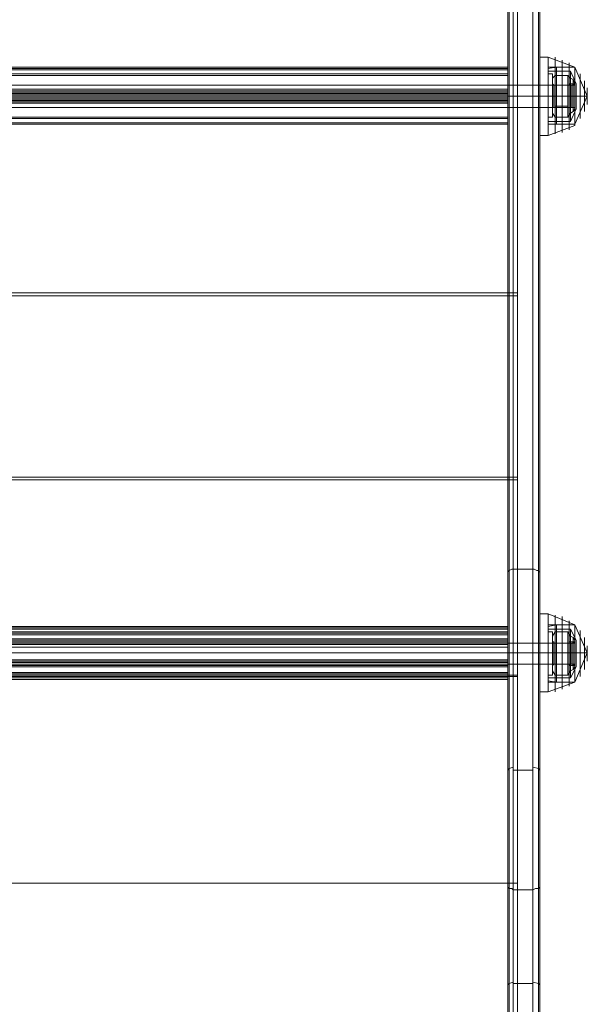
# Model space of a CAD drawing. Units: millimetres. Extents: x -1846 to 4031, y -3976 to 4249.
# Drawn here: x 1350 to 1612, y -1529 to -1074 of the extents above; entities that cross this region are included whole.
import ezdxf

# ---------------------------------------------------------------- set-up
doc = ezdxf.new("R2010")
doc.units = ezdxf.units.MM

# ---------------------------------------------------------------- blocks, each defined once
blk = doc.blocks.new('WMF0')
at = {"color": 253, "lineweight": 0}
for points in [[(3913.91, -3393.39), (3913.91, -3982.52), (4143.57, -3982.52)], [(4143.57, -3393.39), (4143.57, -3981.88)], [(4143.57, -3982.52), (4143.57, -3393.39)], [(3916.17, -3929.7), (4141.32, -3929.7)], [(3916.17, -3930.02), (4141.32, -3930.02)], [(3916.17, -3930.02), (4141.32, -3930.02)], [(3916.17, -3930.02), (4141.32, -3930.02)], [(3916.17, -3930.34), (4141.32, -3930.34)], [(4141.32, -3930.02), (4141.32, -3929.7), (4141.32, -3930.34)], [(4141.32, -3934.85), (4141.32, -3930.02)], [(4141.32, -3930.34), (4141.32, -3936.78)], [(3916.17, -3931.31), (4141.32, -3931.31)], [(3916.17, -3931.31), (4141.32, -3931.31)], [(3916.17, -3931.31), (4141.32, -3931.31)], [(3916.17, -3931.31), (4141.32, -3931.31)], [(3916.17, -3931.63), (4141.32, -3931.63)], [(4141.32, -3934.85), (4141.32, -3931.31)], [(4141.32, -3931.31), (4141.32, -3931.63)], [(4141.32, -3931.63), (4141.32, -3936.46)], [(4150.66, -3941.29), (4150.66, -3940), (4150.66, -3936.46), (4150.66, -3932.92), (4150.66, -3931.31)], [(4150.66, -3931.31), (4151.63, -3931.31)], [(4150.66, -3932.92), (4150.66, -3936.46), (4150.66, -3940), (4150.66, -3941.29)], [(4151.63, -3931.31), (4151.63, -3932.92), (4151.63, -3936.46), (4151.63, -3940), (4151.63, -3941.29)], [(4151.63, -3940), (4151.63, -3936.46), (4151.63, -3932.92), (4151.63, -3931.31)], [(4156.78, -3933.88), (3900.71, -3933.88)], [(3916.17, -3934.85), (4141.32, -3934.85)], [(3916.17, -3934.85), (4141.32, -3934.85)], [(3916.17, -3935.17), (4141.32, -3935.17)], [(3916.17, -3935.17), (4141.32, -3935.17)], [(3916.17, -3935.49), (4141.32, -3935.49)], [(4141.32, -3936.14), (4141.32, -3935.49), (4141.32, -3934.85)], [(4141.32, -3936.46), (4141.32, -3935.49), (4141.32, -3934.85)], [(4150.66, -3933.88), (4150.66, -3934.53), (4150.66, -3936.46), (4150.66, -3938.07), (4150.66, -3939.04)], [(4150.66, -3938.07), (4150.66, -3936.46), (4150.66, -3934.53), (4150.66, -3933.88)], [(4150.66, -3933.88), (4151.63, -3933.88)], [(4151.63, -3939.04), (4151.63, -3938.07), (4151.63, -3936.46), (4151.63, -3934.53), (4151.63, -3933.88)], [(4151.63, -3934.53), (4151.63, -3936.46), (4151.63, -3938.07), (4151.63, -3939.04)], [(4156.78, -3933.88), (4156.78, -3934.53), (4156.78, -3936.46), (4156.78, -3938.07), (4156.78, -3939.04)], [(4156.78, -3938.07), (4156.78, -3936.46), (4156.78, -3934.53), (4156.78, -3933.88)], [(4156.78, -3936.46), (3900.71, -3936.46)], [(4156.78, -3936.46), (3900.71, -3936.46)], [(3916.17, -3935.82), (4141.32, -3935.82)], [(3916.17, -3935.82), (4141.32, -3935.82)], [(3916.17, -3936.14), (4141.32, -3936.14)], [(3916.17, -3936.14), (4141.32, -3936.14)], [(3916.17, -3936.46), (4141.32, -3936.46)], [(3916.17, -3936.46), (4141.32, -3936.46)], [(3916.17, -3936.78), (4141.32, -3936.78)], [(3916.17, -3936.78), (4141.32, -3936.78)], [(3916.17, -3937.1), (4141.32, -3937.1)], [(3916.17, -3937.1), (4141.32, -3937.1)], [(3916.17, -3937.43), (4141.32, -3937.43)], [(3916.17, -3937.43), (4141.32, -3937.43)], [(3916.17, -3937.75), (4141.32, -3937.75)], [(3916.17, -3937.75), (4141.32, -3937.75)], [(4141.32, -3942.58), (4141.32, -3936.14)], [(4141.32, -3936.46), (4141.32, -3937.1), (4141.32, -3937.75)], [(4141.32, -3941.29), (4141.32, -3936.46)], [(4141.32, -3936.78), (4141.32, -3937.43), (4141.32, -3938.07)], [(4141.32, -3937.75), (4141.32, -3941.29)], [(4150.66, -3936.46), (4151.63, -3936.46)], [(4150.66, -3936.46), (4151.63, -3936.46)], [(4150.66, -3936.46), (4151.63, -3936.46)], [(4150.66, -3936.46), (4151.63, -3936.46)], [(4156.78, -3939.04), (3900.71, -3939.04)], [(3916.17, -3938.07), (4141.32, -3938.07)], [(4141.32, -3938.07), (4141.32, -3942.9)], [(4150.66, -3939.04), (4151.63, -3939.04)], [(3916.17, -3941.29), (4141.32, -3941.29)], [(3916.17, -3941.29), (4141.32, -3941.29)], [(3916.17, -3941.61), (4141.32, -3941.61)], [(3916.17, -3941.61), (4141.32, -3941.61)], [(3916.17, -3941.61), (4141.32, -3941.61)], [(3916.17, -3942.58), (4141.32, -3942.58)], [(4141.32, -3942.9), (4141.32, -3942.58)], [(4150.66, -3941.29), (4151.63, -3941.29)], [(3916.17, -3942.9), (4141.32, -3942.9)], [(3916.17, -3942.9), (4141.32, -3942.9)], [(3916.17, -3942.9), (4141.32, -3942.9)], [(3916.17, -3942.9), (4141.32, -3942.9)], [(3913.91, -3981.88), (4143.57, -3981.88)], [(3913.91, -3981.88), (4143.57, -3981.88)], [(3913.91, -3982.52), (4143.57, -3982.52)], [(4143.57, -3981.88), (4143.57, -4070.13), (4143.57, -4167.41)], [(4143.57, -4167.73), (4143.57, -4070.46), (4143.57, -3982.52)], [(3913.91, -4024.4), (4143.57, -4024.4)], [(3913.91, -4025.04), (4143.57, -4025.04)], [(3916.17, -4058.86), (4141.32, -4058.86)], [(3916.17, -4058.86), (4141.32, -4058.86)], [(3916.17, -4058.86), (4141.32, -4058.86)], [(3916.17, -4059.18), (4141.32, -4059.18)], [(3916.17, -4059.5), (4141.32, -4059.5)], [(3916.17, -4060.15), (4141.32, -4060.15)], [(3916.17, -4060.15), (4141.32, -4060.15)], [(3916.17, -4060.15), (4141.32, -4060.15)], [(3916.17, -4060.47), (4141.32, -4060.47)], [(3916.17, -4060.79), (4141.32, -4060.79)], [(4141.32, -4061.76), (4141.32, -4058.86)], [(4141.32, -4058.86), (4141.32, -4059.18), (4141.32, -4059.5)], [(4141.32, -4059.5), (4141.32, -4066.91)], [(4141.32, -4062.4), (4141.32, -4060.15)], [(4141.32, -4060.15), (4141.32, -4060.47), (4141.32, -4060.79)], [(4141.32, -4060.79), (4141.32, -4066.59)], [(4150.66, -4070.13), (4150.66, -4068.52), (4150.66, -4064.98), (4150.66, -4061.44), (4150.66, -4060.15)], [(4150.66, -4060.15), (4151.63, -4060.15)], [(4151.63, -4060.15), (4151.63, -4061.44), (4151.63, -4064.98), (4151.63, -4068.52), (4151.63, -4070.13)], [(4151.63, -4068.52), (4151.63, -4064.98), (4151.63, -4061.44), (4151.63, -4060.15)], [(4156.78, -4062.73), (3900.71, -4062.73)], [(3916.17, -4061.76), (4141.32, -4061.76)], [(3916.17, -4062.08), (4141.32, -4062.08)], [(3916.17, -4062.4), (4141.32, -4062.4)], [(3916.17, -4062.73), (4141.32, -4062.73)], [(3916.17, -4062.73), (4141.32, -4062.73)], [(3916.17, -4063.05), (4141.32, -4063.05)], [(3916.17, -4063.05), (4141.32, -4063.05)], [(3916.17, -4063.05), (4141.32, -4063.05)], [(4141.32, -4063.05), (4141.32, -4062.4), (4141.32, -4061.76)], [(4141.32, -4063.69), (4141.32, -4063.05), (4141.32, -4062.4)], [(4141.32, -4070.78), (4141.32, -4063.05)], [(4150.66, -4061.44), (4150.66, -4064.98), (4150.66, -4068.52), (4150.66, -4070.13)], [(4150.66, -4062.73), (4150.66, -4063.37), (4150.66, -4064.98), (4150.66, -4066.91), (4150.66, -4067.56)], [(4150.66, -4066.91), (4150.66, -4064.98), (4150.66, -4063.37), (4150.66, -4062.73)], [(4150.66, -4062.73), (4151.63, -4062.73)], [(4151.63, -4067.56), (4151.63, -4066.91), (4151.63, -4064.98), (4151.63, -4063.37), (4151.63, -4062.73)], [(4156.78, -4062.73), (4156.78, -4063.37), (4156.78, -4064.98), (4156.78, -4066.91), (4156.78, -4067.56)], [(4156.78, -4066.91), (4156.78, -4064.98), (4156.78, -4063.37), (4156.78, -4062.73)], [(4156.78, -4064.98), (3900.71, -4064.98)], [(4156.78, -4064.98), (3900.71, -4064.98)], [(3916.17, -4063.69), (4141.32, -4063.69)], [(3916.17, -4063.69), (4141.32, -4063.69)], [(4141.32, -4069.49), (4141.32, -4063.69)], [(4150.66, -4064.98), (4151.63, -4064.98)], [(4150.66, -4064.98), (4151.63, -4064.98)], [(4150.66, -4064.98), (4151.63, -4064.98)], [(4150.66, -4064.98), (4151.63, -4064.98)], [(4151.63, -4063.37), (4151.63, -4064.98), (4151.63, -4066.91), (4151.63, -4067.56)], [(4156.78, -4067.56), (3900.71, -4067.56)], [(3916.17, -4066.59), (4141.32, -4066.59)], [(3916.17, -4066.59), (4141.32, -4066.59)], [(3916.17, -4066.91), (4141.32, -4066.91)], [(3916.17, -4066.91), (4141.32, -4066.91)], [(3916.17, -4067.24), (4141.32, -4067.24)], [(3916.17, -4067.56), (4141.32, -4067.56)], [(3916.17, -4067.56), (4141.32, -4067.56)], [(4141.32, -4066.59), (4141.32, -4067.24), (4141.32, -4067.88)], [(4141.32, -4066.91), (4141.32, -4067.88), (4141.32, -4068.2)], [(4150.66, -4067.56), (4151.63, -4067.56)], [(3916.17, -4067.88), (4141.32, -4067.88)], [(3916.17, -4068.2), (4141.32, -4068.2)], [(3916.17, -4068.2), (4141.32, -4068.2)], [(3916.17, -4069.49), (4141.32, -4069.49)], [(3916.17, -4069.81), (4141.32, -4069.81)], [(3916.17, -4069.81), (4141.32, -4069.81)], [(3916.17, -4069.81), (4141.32, -4069.81)], [(3916.17, -4069.81), (4141.32, -4069.81)], [(4141.32, -4067.88), (4141.32, -4069.81)], [(4141.32, -4068.2), (4141.32, -4071.1)], [(4141.32, -4069.81), (4141.32, -4069.49)], [(3913.91, -4070.13), (4143.57, -4070.13)], [(3913.91, -4070.46), (4143.57, -4070.46)], [(3916.17, -4070.78), (4141.32, -4070.78)], [(3916.17, -4071.1), (4141.32, -4071.1)], [(3916.17, -4071.1), (4141.32, -4071.1)], [(3916.17, -4071.1), (4141.32, -4071.1)], [(3916.17, -4071.1), (4141.32, -4071.1)], [(4141.32, -4071.1), (4141.32, -4070.78)], [(4150.66, -4070.13), (4151.63, -4070.13)], [(3913.91, -4118.13), (4143.57, -4118.13)], [(3913.91, -4118.13), (4143.57, -4118.13)]]:
    blk.add_lwpolyline(points, dxfattribs=at)
at = {"color": 1, "lineweight": 0}
for points in [[(4141.32, -3981.88), (4141.32, -3395), (4141.32, -3394.36), (4141.32, -3401.12), (4141.32, -4046.62)], [(4143.57, -3393.39), (4143.57, -3981.88)], [(4143.57, -3982.52), (4143.57, -3393.39)], [(4141.32, -3395), (4141.32, -3982.52)], [(4141.64, -3400.48), (4141.64, -4045.98)], [(4142.61, -3400.15), (4142.61, -4045.65)], [(4142.61, -3400.15), (4147.12, -3400.15), (4147.12, -4045.65)], [(4148.41, -3400.48), (4148.41, -4045.98)], [(4148.73, -3401.12), (4148.73, -4046.62)], [(4141.32, -3412.07), (4141.32, -4118.77)], [(4141.64, -4119.42), (4141.64, -3412.72)], [(4148.41, -4119.42), (4148.41, -3412.72)], [(4148.73, -4118.77), (4148.73, -3412.07)], [(4142.61, -4119.74), (4142.61, -3413.04)], [(4142.61, -4119.74), (4147.12, -4119.74), (4147.12, -3413.04)], [(4141.32, -3933.88), (4141.32, -3934.53), (4141.32, -3936.46), (4141.32, -3938.07), (4141.32, -3939.04)], [(4141.32, -3938.07), (4141.32, -3936.46), (4141.32, -3934.53), (4141.32, -3933.88)], [(4141.32, -3933.88), (4148.73, -3933.88)], [(4148.73, -3933.88), (4148.73, -3934.53), (4148.73, -3936.46), (4148.73, -3938.07), (4148.73, -3939.04)], [(4148.73, -3938.07), (4148.73, -3936.46), (4148.73, -3934.53), (4148.73, -3933.88)], [(4141.32, -3936.46), (4148.73, -3936.46)], [(4141.32, -3936.46), (4148.73, -3936.46)], [(4141.32, -3939.04), (4148.73, -3939.04)], [(4141.32, -4167.41), (4141.32, -4070.13), (4141.32, -3981.88)], [(4141.32, -3981.88), (4143.57, -3981.88)], [(4141.32, -3981.88), (4143.57, -3981.88)], [(4141.32, -3982.52), (4141.32, -4070.46), (4141.32, -4167.73)], [(4141.32, -3982.52), (4143.57, -3982.52)], [(4141.32, -3982.52), (4143.57, -3982.52)], [(4143.57, -3981.88), (4143.57, -4070.13), (4143.57, -4167.41)], [(4143.57, -4167.73), (4143.57, -4070.46), (4143.57, -3982.52)], [(4141.32, -4024.4), (4143.57, -4024.4)], [(4141.32, -4025.04), (4143.57, -4025.04)], [(4141.32, -4046.62), (4141.32, -4046.3), (4141.64, -4045.98), (4142.29, -4045.65), (4142.61, -4045.65)], [(4141.32, -4245.68), (4141.32, -4141.64), (4141.32, -4046.62)], [(4141.64, -4045.98), (4141.64, -4141.32), (4141.64, -4245.68)], [(4142.61, -4045.65), (4142.61, -4141.32), (4142.61, -4245.68)], [(4142.61, -4045.65), (4147.12, -4045.65)], [(4142.61, -4045.65), (4147.12, -4045.65)], [(4147.12, -4245.68), (4147.12, -4141.32), (4147.12, -4045.65)], [(4147.12, -4045.65), (4147.44, -4045.65), (4148.08, -4045.98), (4148.41, -4045.98), (4148.41, -4046.3), (4148.73, -4046.3), (4148.73, -4046.62)], [(4148.41, -4045.98), (4148.41, -4141.32), (4148.41, -4245.68)], [(4148.73, -4046.62), (4148.73, -4141.64), (4148.73, -4245.68)], [(4141.32, -4062.73), (4141.32, -4063.37), (4141.32, -4064.98), (4141.32, -4066.91), (4141.32, -4067.56)], [(4141.32, -4066.91), (4141.32, -4064.98), (4141.32, -4063.37), (4141.32, -4062.73)], [(4141.32, -4062.73), (4148.73, -4062.73)], [(4148.73, -4062.73), (4148.73, -4063.37), (4148.73, -4064.98), (4148.73, -4066.91), (4148.73, -4067.56)], [(4148.73, -4066.91), (4148.73, -4064.98), (4148.73, -4063.37), (4148.73, -4062.73)], [(4141.32, -4064.98), (4148.73, -4064.98)], [(4141.32, -4064.98), (4148.73, -4064.98)], [(4141.32, -4067.56), (4148.73, -4067.56)], [(4141.32, -4070.13), (4143.57, -4070.13)], [(4141.32, -4070.46), (4143.57, -4070.46)], [(4142.61, -4091.39), (4141.64, -4091.72), (4141.32, -4092.04)], [(4142.61, -4092.04), (4147.12, -4092.04)], [(4148.73, -4092.04), (4148.41, -4091.72), (4147.12, -4091.39)], [(4141.32, -4118.13), (4143.57, -4118.13)], [(4141.32, -4118.13), (4143.57, -4118.13)], [(4141.32, -4118.77), (4141.32, -4214.76), (4141.32, -4319.12)], [(4142.61, -4119.74), (4142.29, -4119.42), (4141.64, -4119.42), (4141.32, -4119.09), (4141.32, -4118.77)], [(4141.64, -4319.12), (4141.64, -4215.08), (4141.64, -4119.42)], [(4142.61, -4319.12), (4142.61, -4215.4), (4142.61, -4119.74)], [(4142.61, -4119.74), (4147.12, -4119.74)], [(4148.73, -4118.77), (4148.73, -4119.09), (4148.41, -4119.42), (4147.76, -4119.42), (4147.12, -4119.74)], [(4147.12, -4119.74), (4147.12, -4215.4), (4147.12, -4319.12)], [(4148.41, -4319.12), (4148.41, -4215.08), (4148.41, -4119.42)], [(4148.73, -4319.12), (4148.73, -4214.76), (4148.73, -4118.77)], [(4142.61, -4141), (4141.64, -4141.32), (4141.32, -4141.64)], [(4142.61, -4141.32), (4147.12, -4141.32)], [(4148.73, -4141.64), (4148.41, -4141.32), (4147.12, -4141)]]:
    blk.add_lwpolyline(points, dxfattribs=at)
at = {"color": 27, "lineweight": 0}
for points in [[(4148.73, -3927.44), (4148.73, -3930.02), (4148.73, -3936.46), (4148.73, -3942.9), (4148.73, -3945.48)], [(4148.73, -3942.9), (4148.73, -3936.46), (4148.73, -3930.02), (4148.73, -3927.44)], [(4148.73, -3927.44), (4150.66, -3927.44)], [(4150.66, -3927.44), (4150.66, -3930.02), (4150.66, -3936.46), (4150.66, -3942.9), (4150.66, -3945.48)], [(4150.66, -3942.9), (4150.66, -3936.46), (4150.66, -3930.02), (4150.66, -3927.44)], [(4150.66, -3927.44), (4156.78, -3929.7)], [(4150.66, -3945.48), (4150.66, -3942.9), (4150.66, -3936.46), (4150.66, -3930.02), (4150.66, -3927.44)], [(4152.27, -3945.16), (4152.27, -3942.58), (4152.27, -3936.46), (4152.27, -3930.02), (4152.27, -3927.44)], [(4153.88, -3944.83), (4153.88, -3942.26), (4153.88, -3936.46), (4153.88, -3930.34), (4153.88, -3928.09)], [(4155.49, -3944.19), (4155.49, -3941.94), (4155.49, -3936.46), (4155.49, -3930.98), (4155.49, -3928.73)], [(4150.66, -3929.7), (4150.66, -3931.63), (4150.66, -3936.46), (4150.66, -3940.97), (4150.66, -3942.9)], [(4150.66, -3940.97), (4150.66, -3936.46), (4150.66, -3931.63), (4150.66, -3929.7)], [(4150.66, -3929.7), (4156.78, -3929.7)], [(4152.59, -3929.7), (4150.66, -3930.02)], [(4150.66, -3930.02), (4150.66, -3936.46), (4150.66, -3942.9), (4150.66, -3945.48)], [(4150.66, -3942.9), (4150.66, -3940.97), (4150.66, -3936.46), (4150.66, -3931.95), (4150.66, -3930.02)], [(4150.66, -3942.26), (4150.66, -3940.33), (4150.66, -3936.46), (4150.66, -3932.27), (4150.66, -3930.66)], [(4155.81, -3930.66), (4150.66, -3930.66)], [(4152.27, -3930.02), (4152.27, -3936.46), (4152.27, -3942.58), (4152.27, -3945.16)], [(4152.59, -3942.9), (4152.59, -3940.97), (4152.59, -3936.46), (4152.59, -3931.63), (4152.59, -3929.7)], [(4156.78, -3929.7), (4152.59, -3929.7)], [(4153.88, -3930.34), (4153.88, -3936.46), (4153.88, -3942.26), (4153.88, -3944.83)], [(4155.49, -3930.98), (4155.49, -3936.46), (4155.49, -3941.94), (4155.49, -3944.19)], [(4155.81, -3942.26), (4155.81, -3940.33), (4155.81, -3936.46), (4155.81, -3932.27), (4155.81, -3930.66)], [(4157.1, -3933.56), (4155.81, -3930.66)], [(4156.78, -3942.9), (4156.78, -3940.97), (4156.78, -3936.46), (4156.78, -3931.63), (4156.78, -3929.7)], [(4156.78, -3943.22), (4156.78, -3941.29), (4156.78, -3936.46), (4156.78, -3931.63), (4156.78, -3929.7)], [(4156.78, -3942.9), (4156.78, -3940.97), (4156.78, -3936.46), (4156.78, -3931.63), (4156.78, -3929.7)], [(4156.78, -3936.46), (4159.68, -3936.46), (4156.78, -3929.7)], [(4150.66, -3931.95), (4150.66, -3936.46), (4150.66, -3940.97), (4150.66, -3942.9)], [(4150.66, -3932.27), (4150.66, -3936.46), (4150.66, -3940.33), (4150.66, -3942.26)], [(4152.59, -3931.63), (4152.59, -3936.46), (4152.59, -3940.97), (4152.59, -3942.9)], [(4155.81, -3932.27), (4155.81, -3936.46), (4155.81, -3940.33), (4155.81, -3942.26)], [(4156.78, -3931.63), (4156.78, -3936.46), (4156.78, -3940.97), (4156.78, -3942.9)], [(4156.78, -3931.63), (4156.78, -3936.46), (4156.78, -3941.29), (4156.78, -3943.22)], [(4156.78, -3931.63), (4156.78, -3936.46), (4156.78, -3940.97), (4156.78, -3942.9)], [(4158.07, -3941.61), (4158.07, -3940), (4158.07, -3936.46), (4158.07, -3932.59), (4158.07, -3931.31)], [(4158.07, -3932.59), (4158.07, -3936.46), (4158.07, -3940), (4158.07, -3941.61)], [(4159.04, -3940), (4159.04, -3939.04), (4159.04, -3936.46), (4159.04, -3933.88), (4159.04, -3932.92)], [(4148.73, -3933.88), (4148.73, -3934.53), (4148.73, -3936.46), (4148.73, -3938.07), (4148.73, -3939.04)], [(4148.73, -3938.07), (4148.73, -3936.46), (4148.73, -3934.53), (4148.73, -3933.88)], [(4148.73, -3933.88), (4150.66, -3933.88)], [(4150.66, -3933.88), (4150.66, -3934.53), (4150.66, -3936.46), (4150.66, -3938.07), (4150.66, -3939.04)], [(4150.66, -3938.07), (4150.66, -3936.46), (4150.66, -3934.53), (4150.66, -3933.88)], [(4155.49, -3933.56), (4155.49, -3934.53), (4155.49, -3936.46), (4155.49, -3938.39), (4155.49, -3939.04)], [(4155.49, -3938.39), (4155.49, -3936.46), (4155.49, -3934.53), (4155.49, -3933.56)], [(4156.78, -3933.56), (4155.49, -3933.56)], [(4155.49, -3939.04), (4155.49, -3938.07), (4155.49, -3936.46), (4155.49, -3934.53), (4155.49, -3933.88)], [(4156.14, -3933.88), (4155.49, -3933.88)], [(4155.49, -3934.53), (4155.49, -3936.46), (4155.49, -3938.07), (4155.49, -3939.04)], [(4156.78, -3933.56), (4156.14, -3933.88)], [(4156.14, -3933.88), (4156.14, -3934.53), (4156.14, -3936.46), (4156.14, -3938.07), (4156.14, -3939.04)], [(4156.14, -3938.07), (4156.14, -3936.46), (4156.14, -3934.53), (4156.14, -3933.88)], [(4156.14, -3933.88), (4156.14, -3934.53), (4156.14, -3936.46), (4156.14, -3938.07), (4156.14, -3939.04)], [(4156.14, -3938.07), (4156.14, -3936.46), (4156.14, -3934.53), (4156.14, -3933.88)], [(4156.46, -3933.88), (4156.46, -3934.53), (4156.46, -3936.46), (4156.46, -3938.39), (4156.46, -3939.04)], [(4156.46, -3938.39), (4156.46, -3936.46), (4156.46, -3934.53), (4156.46, -3933.88)], [(4156.46, -3933.88), (4156.46, -3934.53), (4156.46, -3936.46), (4156.46, -3938.39), (4156.46, -3939.04)], [(4156.46, -3938.39), (4156.46, -3936.46), (4156.46, -3934.53), (4156.46, -3933.88)], [(4156.46, -3933.88), (4156.46, -3934.53), (4156.46, -3936.46), (4156.46, -3938.07), (4156.46, -3939.04)], [(4156.46, -3938.07), (4156.46, -3936.46), (4156.46, -3934.53), (4156.46, -3933.88)], [(4156.78, -3933.56), (4156.78, -3934.53), (4156.78, -3936.46), (4156.78, -3938.39), (4156.78, -3939.04)], [(4156.78, -3939.04), (4156.78, -3938.39), (4156.78, -3936.46), (4156.78, -3934.53), (4156.78, -3933.56)], [(4157.1, -3939.36), (4157.1, -3938.39), (4157.1, -3936.46), (4157.1, -3934.21), (4157.1, -3933.56)], [(4157.1, -3934.21), (4157.1, -3936.46), (4157.1, -3938.39), (4157.1, -3939.36)], [(4159.04, -3933.88), (4159.04, -3936.46), (4159.04, -3939.04), (4159.04, -3940)], [(4159.68, -3938.39), (4159.68, -3937.75), (4159.68, -3936.46), (4159.68, -3935.17), (4159.68, -3934.53)], [(4159.68, -3935.17), (4159.68, -3936.46), (4159.68, -3937.75), (4159.68, -3938.39)], [(4148.73, -3936.46), (4150.66, -3936.46)], [(4148.73, -3936.46), (4150.66, -3936.46)], [(4148.73, -3936.46), (4150.66, -3936.46)], [(4148.73, -3936.46), (4150.66, -3936.46)], [(4150.66, -3936.46), (4156.78, -3936.46)], [(4150.66, -3936.46), (4156.78, -3936.46)], [(4150.66, -3936.46), (4156.78, -3936.46)], [(4150.66, -3936.46), (4156.78, -3936.46)], [(4152.59, -3936.46), (4150.66, -3936.46)], [(4152.59, -3936.46), (4150.66, -3936.46)], [(4155.81, -3936.46), (4150.66, -3936.46)], [(4155.81, -3936.46), (4150.66, -3936.46)], [(4156.78, -3936.46), (4152.59, -3936.46)], [(4156.78, -3936.46), (4152.59, -3936.46)], [(4156.14, -3936.46), (4155.49, -3936.46)], [(4156.14, -3936.46), (4155.49, -3936.46)], [(4156.78, -3936.46), (4155.49, -3936.46)], [(4156.78, -3936.46), (4155.49, -3936.46)], [(4157.1, -3936.46), (4155.81, -3936.46)], [(4157.1, -3936.46), (4155.81, -3936.46)], [(4156.78, -3936.46), (4156.14, -3936.46)], [(4156.78, -3936.46), (4156.14, -3936.46)], [(4156.78, -3936.46), (4159.68, -3936.46), (4156.78, -3942.9)], [(4148.73, -3939.04), (4150.66, -3939.04)], [(4156.14, -3939.04), (4155.49, -3939.04)], [(4156.78, -3939.04), (4155.49, -3939.04)], [(4157.1, -3939.36), (4155.81, -3942.26)], [(4156.78, -3939.04), (4156.14, -3939.04)], [(4155.81, -3942.26), (4150.66, -3942.26)], [(4150.66, -3942.9), (4156.78, -3942.9)], [(4152.59, -3942.9), (4150.66, -3942.9)], [(4150.66, -3945.48), (4156.78, -3943.22)], [(4156.78, -3942.9), (4152.59, -3942.9)], [(4148.73, -3945.48), (4150.66, -3945.48)], [(4148.73, -4055.96), (4148.73, -4058.86), (4148.73, -4064.98), (4148.73, -4071.42), (4148.73, -4074)], [(4148.73, -4071.42), (4148.73, -4064.98), (4148.73, -4058.86), (4148.73, -4055.96)], [(4148.73, -4055.96), (4150.66, -4055.96)], [(4150.66, -4055.96), (4150.66, -4058.86), (4150.66, -4064.98), (4150.66, -4071.42), (4150.66, -4074)], [(4150.66, -4071.42), (4150.66, -4064.98), (4150.66, -4058.86), (4150.66, -4055.96)], [(4150.66, -4055.96), (4156.78, -4058.54)], [(4150.66, -4074), (4150.66, -4071.42), (4150.66, -4064.98), (4150.66, -4058.86), (4150.66, -4055.96)], [(4150.66, -4058.54), (4150.66, -4060.47), (4150.66, -4064.98), (4150.66, -4069.81), (4150.66, -4071.74)], [(4150.66, -4069.81), (4150.66, -4064.98), (4150.66, -4060.47), (4150.66, -4058.54)], [(4150.66, -4058.54), (4156.78, -4058.54)], [(4152.59, -4058.54), (4150.66, -4058.86)], [(4152.27, -4074), (4152.27, -4071.42), (4152.27, -4064.98), (4152.27, -4058.86), (4152.27, -4056.28)], [(4152.59, -4071.74), (4152.59, -4069.81), (4152.59, -4064.98), (4152.59, -4060.47), (4152.59, -4058.54)], [(4156.78, -4058.54), (4152.59, -4058.54)], [(4153.88, -4073.36), (4153.88, -4071.1), (4153.88, -4064.98), (4153.88, -4059.18), (4153.88, -4056.61)], [(4155.49, -4072.71), (4155.49, -4070.46), (4155.49, -4064.98), (4155.49, -4059.83), (4155.49, -4057.57)], [(4156.78, -4071.74), (4156.78, -4069.81), (4156.78, -4064.98), (4156.78, -4060.47), (4156.78, -4058.54)], [(4156.78, -4071.74), (4156.78, -4069.81), (4156.78, -4064.98), (4156.78, -4060.47), (4156.78, -4058.54)], [(4156.78, -4071.74), (4156.78, -4069.81), (4156.78, -4064.98), (4156.78, -4060.47), (4156.78, -4058.54)], [(4156.78, -4064.98), (4159.68, -4064.98), (4156.78, -4058.54)], [(4150.66, -4058.86), (4150.66, -4064.98), (4150.66, -4071.42), (4150.66, -4074)], [(4150.66, -4071.42), (4150.66, -4069.49), (4150.66, -4064.98), (4150.66, -4060.47), (4150.66, -4058.86)], [(4150.66, -4070.78), (4150.66, -4069.17), (4150.66, -4064.98), (4150.66, -4061.12), (4150.66, -4059.5)], [(4155.81, -4059.5), (4150.66, -4059.5)], [(4150.66, -4060.47), (4150.66, -4064.98), (4150.66, -4069.49), (4150.66, -4071.42)], [(4152.27, -4058.86), (4152.27, -4064.98), (4152.27, -4071.42), (4152.27, -4074)], [(4152.59, -4060.47), (4152.59, -4064.98), (4152.59, -4069.81), (4152.59, -4071.74)], [(4153.88, -4059.18), (4153.88, -4064.98), (4153.88, -4071.1), (4153.88, -4073.36)], [(4155.49, -4059.83), (4155.49, -4064.98), (4155.49, -4070.46), (4155.49, -4072.71)], [(4155.81, -4070.78), (4155.81, -4069.17), (4155.81, -4064.98), (4155.81, -4061.12), (4155.81, -4059.5)], [(4157.1, -4062.08), (4155.81, -4059.5)], [(4156.78, -4060.47), (4156.78, -4064.98), (4156.78, -4069.81), (4156.78, -4071.74)], [(4156.78, -4060.47), (4156.78, -4064.98), (4156.78, -4069.81), (4156.78, -4071.74)], [(4156.78, -4060.47), (4156.78, -4064.98), (4156.78, -4069.81), (4156.78, -4071.74)], [(4158.07, -4070.46), (4158.07, -4068.85), (4158.07, -4064.98), (4158.07, -4061.44), (4158.07, -4059.83)], [(4148.73, -4062.73), (4148.73, -4063.37), (4148.73, -4064.98), (4148.73, -4066.91), (4148.73, -4067.56)], [(4148.73, -4066.91), (4148.73, -4064.98), (4148.73, -4063.37), (4148.73, -4062.73)], [(4148.73, -4062.73), (4150.66, -4062.73)], [(4150.66, -4061.12), (4150.66, -4064.98), (4150.66, -4069.17), (4150.66, -4070.78)], [(4150.66, -4062.73), (4150.66, -4063.37), (4150.66, -4064.98), (4150.66, -4066.91), (4150.66, -4067.56)], [(4150.66, -4066.91), (4150.66, -4064.98), (4150.66, -4063.37), (4150.66, -4062.73)], [(4155.49, -4062.4), (4155.49, -4063.05), (4155.49, -4064.98), (4155.49, -4066.91), (4155.49, -4067.88)], [(4155.49, -4066.91), (4155.49, -4064.98), (4155.49, -4063.05), (4155.49, -4062.4)], [(4156.78, -4062.4), (4155.49, -4062.4)], [(4155.49, -4067.56), (4155.49, -4066.91), (4155.49, -4064.98), (4155.49, -4063.37), (4155.49, -4062.73)], [(4156.14, -4062.73), (4155.49, -4062.73)], [(4155.81, -4061.12), (4155.81, -4064.98), (4155.81, -4069.17), (4155.81, -4070.78)], [(4156.78, -4062.4), (4156.14, -4062.73)], [(4156.14, -4062.73), (4156.14, -4063.37), (4156.14, -4064.98), (4156.14, -4066.91), (4156.14, -4067.56)], [(4156.14, -4066.91), (4156.14, -4064.98), (4156.14, -4063.37), (4156.14, -4062.73)], [(4156.14, -4062.73), (4156.14, -4063.37), (4156.14, -4064.98), (4156.14, -4066.91), (4156.14, -4067.56)], [(4156.14, -4066.91), (4156.14, -4064.98), (4156.14, -4063.37), (4156.14, -4062.73)], [(4156.46, -4062.4), (4156.46, -4063.37), (4156.46, -4064.98), (4156.46, -4066.91), (4156.46, -4067.88)], [(4156.46, -4066.91), (4156.46, -4064.98), (4156.46, -4063.37), (4156.46, -4062.4)], [(4156.46, -4062.4), (4156.46, -4063.37), (4156.46, -4064.98), (4156.46, -4066.91), (4156.46, -4067.56)], [(4156.46, -4066.91), (4156.46, -4064.98), (4156.46, -4063.37), (4156.46, -4062.4)], [(4156.46, -4062.4), (4156.46, -4063.37), (4156.46, -4064.98), (4156.46, -4066.91), (4156.46, -4067.56)], [(4156.46, -4066.91), (4156.46, -4064.98), (4156.46, -4063.37), (4156.46, -4062.4)], [(4156.78, -4062.4), (4156.78, -4063.05), (4156.78, -4064.98), (4156.78, -4066.91), (4156.78, -4067.88)], [(4156.78, -4067.88), (4156.78, -4066.91), (4156.78, -4064.98), (4156.78, -4063.05), (4156.78, -4062.4)], [(4157.1, -4068.2), (4157.1, -4067.24), (4157.1, -4064.98), (4157.1, -4063.05), (4157.1, -4062.08)], [(4157.1, -4063.05), (4157.1, -4064.98), (4157.1, -4067.24), (4157.1, -4068.2)], [(4158.07, -4061.44), (4158.07, -4064.98), (4158.07, -4068.85), (4158.07, -4070.46)], [(4159.04, -4068.85), (4159.04, -4067.56), (4159.04, -4064.98), (4159.04, -4062.4), (4159.04, -4061.44)], [(4159.04, -4062.4), (4159.04, -4064.98), (4159.04, -4067.56), (4159.04, -4068.85)], [(4148.73, -4064.98), (4150.66, -4064.98)], [(4148.73, -4064.98), (4150.66, -4064.98)], [(4148.73, -4064.98), (4150.66, -4064.98)], [(4148.73, -4064.98), (4150.66, -4064.98)], [(4150.66, -4064.98), (4156.78, -4064.98)], [(4150.66, -4064.98), (4156.78, -4064.98)], [(4150.66, -4064.98), (4156.78, -4064.98)], [(4150.66, -4064.98), (4156.78, -4064.98)], [(4152.59, -4064.98), (4150.66, -4064.98)], [(4152.59, -4064.98), (4150.66, -4064.98)], [(4155.81, -4064.98), (4150.66, -4064.98)], [(4155.81, -4064.98), (4150.66, -4064.98)], [(4156.78, -4064.98), (4152.59, -4064.98)], [(4156.78, -4064.98), (4152.59, -4064.98)], [(4155.49, -4063.37), (4155.49, -4064.98), (4155.49, -4066.91), (4155.49, -4067.56)], [(4156.14, -4064.98), (4155.49, -4064.98)], [(4156.14, -4064.98), (4155.49, -4064.98)], [(4156.78, -4064.98), (4155.49, -4064.98)], [(4156.78, -4064.98), (4155.49, -4064.98)], [(4157.1, -4064.98), (4155.81, -4064.98)], [(4157.1, -4064.98), (4155.81, -4064.98)], [(4156.78, -4064.98), (4156.14, -4064.98)], [(4156.78, -4064.98), (4156.14, -4064.98)], [(4156.78, -4064.98), (4159.68, -4064.98), (4156.78, -4071.74)], [(4159.68, -4066.91), (4159.68, -4066.27), (4159.68, -4064.98), (4159.68, -4063.69), (4159.68, -4063.37)], [(4159.68, -4063.69), (4159.68, -4064.98), (4159.68, -4066.27), (4159.68, -4066.91)], [(4148.73, -4067.56), (4150.66, -4067.56)], [(4156.14, -4067.56), (4155.49, -4067.56)], [(4156.78, -4067.88), (4156.14, -4067.56)], [(4156.78, -4067.88), (4155.49, -4067.88)], [(4157.1, -4068.2), (4155.81, -4070.78)], [(4155.81, -4070.78), (4150.66, -4070.78)], [(4152.59, -4071.74), (4150.66, -4071.42)], [(4150.66, -4071.74), (4156.78, -4071.74)], [(4150.66, -4074), (4156.78, -4071.74)], [(4156.78, -4071.74), (4152.59, -4071.74)], [(4148.73, -4074), (4150.66, -4074)]]:
    blk.add_lwpolyline(points, dxfattribs=at)
at = {"color": 251, "lineweight": 0}
for points in [[(4152.27, -3931.63), (4151.63, -3932.27)], [(4151.63, -3932.27), (4151.63, -3933.56), (4151.63, -3936.46), (4151.63, -3939.36), (4151.63, -3940.33)], [(4151.63, -3939.36), (4151.63, -3936.46), (4151.63, -3933.56), (4151.63, -3932.27)], [(4155.17, -3938.71), (4155.17, -3933.88), (4152.27, -3933.88), (4152.27, -3931.63)], [(4155.17, -3933.88), (4155.17, -3931.63), (4152.27, -3931.63)], [(4152.27, -3931.63), (4152.27, -3933.88)], [(4155.17, -3931.63), (4155.17, -3933.88), (4152.27, -3933.88)], [(4155.17, -3931.63), (4155.81, -3932.27)], [(4155.81, -3932.27), (4155.81, -3933.56), (4155.81, -3936.46), (4155.81, -3939.36), (4155.81, -3940.33)], [(4155.81, -3939.36), (4155.81, -3936.46), (4155.81, -3933.56), (4155.81, -3932.27)], [(4156.78, -3933.56), (4156.46, -3932.59), (4155.81, -3932.27)], [(4156.46, -3932.59), (4156.46, -3933.88), (4156.46, -3936.46), (4156.46, -3939.04), (4156.46, -3940)], [(4156.46, -3939.04), (4156.46, -3936.46), (4156.46, -3933.88), (4156.46, -3932.59)], [(4151.63, -3939.04), (4151.63, -3938.39), (4151.63, -3936.46), (4151.63, -3934.53), (4151.63, -3933.56)], [(4151.95, -3933.88), (4151.63, -3933.56)], [(4151.63, -3934.53), (4151.63, -3936.46), (4151.63, -3938.39), (4151.63, -3939.04)], [(4151.95, -3933.88), (4151.95, -3934.53), (4151.95, -3936.46), (4151.95, -3938.07), (4151.95, -3939.04)], [(4151.95, -3938.07), (4151.95, -3936.46), (4151.95, -3934.53), (4151.95, -3933.88)], [(4151.95, -3933.88), (4151.95, -3934.53), (4151.95, -3936.46), (4151.95, -3938.39), (4151.95, -3939.04)], [(4151.95, -3938.39), (4151.95, -3936.46), (4151.95, -3934.53), (4151.95, -3933.88)], [(4151.95, -3933.88), (4155.49, -3933.88)], [(4155.17, -3941.29), (4155.17, -3938.71), (4152.27, -3938.71), (4152.27, -3933.88)], [(4152.27, -3933.88), (4152.27, -3938.71)], [(4155.17, -3933.88), (4155.17, -3938.71), (4152.27, -3938.71)], [(4155.49, -3933.88), (4155.81, -3933.56)], [(4155.49, -3933.88), (4155.49, -3934.53), (4155.49, -3936.46), (4155.49, -3938.07), (4155.49, -3939.04)], [(4155.49, -3938.07), (4155.49, -3936.46), (4155.49, -3934.53), (4155.49, -3933.88)], [(4155.49, -3933.88), (4155.49, -3934.53), (4155.49, -3936.46), (4155.49, -3938.39), (4155.49, -3939.04)], [(4155.49, -3938.39), (4155.49, -3936.46), (4155.49, -3934.53), (4155.49, -3933.88)], [(4156.78, -3933.56), (4155.81, -3933.56)], [(4156.78, -3933.56), (4156.78, -3934.53), (4156.78, -3936.46), (4156.78, -3938.39), (4156.78, -3939.04)], [(4156.78, -3938.39), (4156.78, -3936.46), (4156.78, -3934.53), (4156.78, -3933.56)], [(4156.78, -3933.56), (4156.78, -3934.21), (4156.78, -3936.46), (4156.78, -3938.39), (4156.78, -3939.36)], [(4156.78, -3938.39), (4156.78, -3936.46), (4156.78, -3934.21), (4156.78, -3933.56)], [(4151.95, -3936.46), (4151.63, -3936.46)], [(4151.95, -3936.46), (4151.63, -3936.46)], [(4151.95, -3936.46), (4151.63, -3936.46)], [(4151.95, -3936.46), (4151.63, -3936.46)], [(4151.95, -3936.46), (4155.49, -3936.46)], [(4151.95, -3936.46), (4155.49, -3936.46)], [(4155.49, -3936.46), (4155.81, -3936.46)], [(4155.49, -3936.46), (4155.81, -3936.46)], [(4155.49, -3936.46), (4155.81, -3936.46)], [(4155.49, -3936.46), (4155.81, -3936.46)], [(4156.78, -3936.46), (4155.81, -3936.46)], [(4156.78, -3936.46), (4155.81, -3936.46)], [(4156.78, -3936.46), (4156.46, -3936.46), (4155.81, -3936.46)], [(4156.78, -3936.46), (4156.46, -3936.46), (4155.81, -3936.46)], [(4151.95, -3939.04), (4151.63, -3939.04)], [(4151.95, -3939.04), (4155.49, -3939.04)], [(4152.27, -3938.71), (4152.27, -3941.29)], [(4155.17, -3938.71), (4155.17, -3941.29), (4152.27, -3941.29), (4152.27, -3938.71)], [(4155.49, -3939.04), (4155.81, -3939.04)], [(4156.78, -3939.04), (4155.81, -3939.04)], [(4156.78, -3939.36), (4156.46, -3940), (4155.81, -3940.33)], [(4152.27, -3941.29), (4151.63, -3940.33)], [(4155.17, -3941.29), (4155.81, -3940.33)], [(4152.27, -4060.15), (4151.63, -4061.12)], [(4155.17, -4067.56), (4155.17, -4062.73), (4152.27, -4062.73), (4152.27, -4060.15)], [(4155.17, -4062.73), (4155.17, -4060.15), (4152.27, -4060.15)], [(4152.27, -4060.15), (4152.27, -4062.73)], [(4155.17, -4060.15), (4155.17, -4062.73), (4152.27, -4062.73)], [(4155.17, -4060.15), (4155.81, -4061.12)], [(4151.63, -4061.12), (4151.63, -4062.4), (4151.63, -4064.98), (4151.63, -4067.88), (4151.63, -4069.17)], [(4151.63, -4067.88), (4151.63, -4064.98), (4151.63, -4062.4), (4151.63, -4061.12)], [(4151.63, -4067.88), (4151.63, -4066.91), (4151.63, -4064.98), (4151.63, -4063.05), (4151.63, -4062.4)], [(4151.95, -4062.73), (4151.95, -4062.4), (4151.63, -4062.4)], [(4151.63, -4063.05), (4151.63, -4064.98), (4151.63, -4066.91), (4151.63, -4067.88)], [(4151.95, -4062.4), (4151.95, -4063.37), (4151.95, -4064.98), (4151.95, -4066.91), (4151.95, -4067.56)], [(4151.95, -4066.91), (4151.95, -4064.98), (4151.95, -4063.37), (4151.95, -4062.4)], [(4151.95, -4062.73), (4151.95, -4063.37), (4151.95, -4064.98), (4151.95, -4066.91), (4151.95, -4067.56)], [(4151.95, -4066.91), (4151.95, -4064.98), (4151.95, -4063.37), (4151.95, -4062.73)], [(4151.95, -4062.73), (4155.49, -4062.73)], [(4155.17, -4070.13), (4155.17, -4067.56), (4152.27, -4067.56), (4152.27, -4062.73)], [(4152.27, -4062.73), (4152.27, -4067.56)], [(4155.17, -4062.73), (4155.17, -4067.56), (4152.27, -4067.56)], [(4155.49, -4062.73), (4155.49, -4062.4), (4155.81, -4062.4)], [(4155.49, -4062.4), (4155.49, -4063.37), (4155.49, -4064.98), (4155.49, -4066.91), (4155.49, -4067.56)], [(4155.49, -4066.91), (4155.49, -4064.98), (4155.49, -4063.37), (4155.49, -4062.4)], [(4155.49, -4062.73), (4155.49, -4063.37), (4155.49, -4064.98), (4155.49, -4066.91), (4155.49, -4067.56)], [(4155.49, -4066.91), (4155.49, -4064.98), (4155.49, -4063.37), (4155.49, -4062.73)], [(4155.81, -4061.12), (4155.81, -4062.4), (4155.81, -4064.98), (4155.81, -4067.88), (4155.81, -4069.17)], [(4155.81, -4067.88), (4155.81, -4064.98), (4155.81, -4062.4), (4155.81, -4061.12)], [(4156.78, -4062.08), (4156.46, -4061.44), (4155.81, -4061.12)], [(4156.78, -4062.4), (4155.81, -4062.4)], [(4156.46, -4061.44), (4156.46, -4062.4), (4156.46, -4064.98), (4156.46, -4067.88), (4156.46, -4068.85)], [(4156.46, -4067.88), (4156.46, -4064.98), (4156.46, -4062.4), (4156.46, -4061.44)], [(4156.78, -4062.08), (4156.78, -4063.05), (4156.78, -4064.98), (4156.78, -4067.24), (4156.78, -4068.2)], [(4156.78, -4067.24), (4156.78, -4064.98), (4156.78, -4063.05), (4156.78, -4062.08)], [(4156.78, -4062.4), (4156.78, -4063.05), (4156.78, -4064.98), (4156.78, -4066.91), (4156.78, -4067.88)], [(4156.78, -4066.91), (4156.78, -4064.98), (4156.78, -4063.05), (4156.78, -4062.4)], [(4151.95, -4064.98), (4151.63, -4064.98)], [(4151.95, -4064.98), (4151.63, -4064.98)], [(4151.95, -4064.98), (4151.63, -4064.98)], [(4151.95, -4064.98), (4151.63, -4064.98)], [(4151.95, -4064.98), (4155.49, -4064.98)], [(4151.95, -4064.98), (4155.49, -4064.98)], [(4155.49, -4064.98), (4155.81, -4064.98)], [(4155.49, -4064.98), (4155.81, -4064.98)], [(4155.49, -4064.98), (4155.81, -4064.98)], [(4155.49, -4064.98), (4155.81, -4064.98)], [(4156.78, -4064.98), (4155.81, -4064.98)], [(4156.78, -4064.98), (4155.81, -4064.98)], [(4156.78, -4064.98), (4156.46, -4064.98), (4155.81, -4064.98)], [(4156.78, -4064.98), (4156.46, -4064.98), (4155.81, -4064.98)], [(4151.95, -4067.56), (4151.63, -4067.88)], [(4151.95, -4067.56), (4155.49, -4067.56)], [(4152.27, -4067.56), (4152.27, -4070.13)], [(4155.17, -4067.56), (4155.17, -4070.13), (4152.27, -4070.13), (4152.27, -4067.56)], [(4155.49, -4067.56), (4155.81, -4067.88)], [(4152.27, -4070.13), (4151.63, -4069.17)], [(4155.17, -4070.13), (4155.81, -4069.17)], [(4156.78, -4067.88), (4155.81, -4067.88)], [(4156.78, -4068.2), (4156.46, -4068.85), (4155.81, -4069.17)]]:
    blk.add_lwpolyline(points, dxfattribs=at)
for points in [[(4155.81, -3939.04), (4155.81, -3938.39), (4155.81, -3936.46), (4155.81, -3934.53), (4155.81, -3933.56), (4155.81, -3934.53), (4155.81, -3936.46), (4155.81, -3938.39), (4155.81, -3939.04)], [(4155.81, -4067.88), (4155.81, -4066.91), (4155.81, -4064.98), (4155.81, -4063.05), (4155.81, -4062.4), (4155.81, -4063.05), (4155.81, -4064.98), (4155.81, -4066.91), (4155.81, -4067.88)]]:
    blk.add_lwpolyline(points, close=True, dxfattribs=at)
at = {"color": 253, "lineweight": 0}
blk.add_lwpolyline([(4141.32, -3941.29), (4141.32, -3941.61), (4141.32, -3941.29)], close=True, dxfattribs=at)

msp = doc.modelspace()

# ---------------------------------------------------------------- block references
at = {"xscale": 2.001512199999979, "yscale": 2.001512199999979, "zscale": 2.0015122}
msp.add_blockref('WMF0', (-6713.26, 6769.23), dxfattribs=at)

doc.saveas('drawing.dxf')
